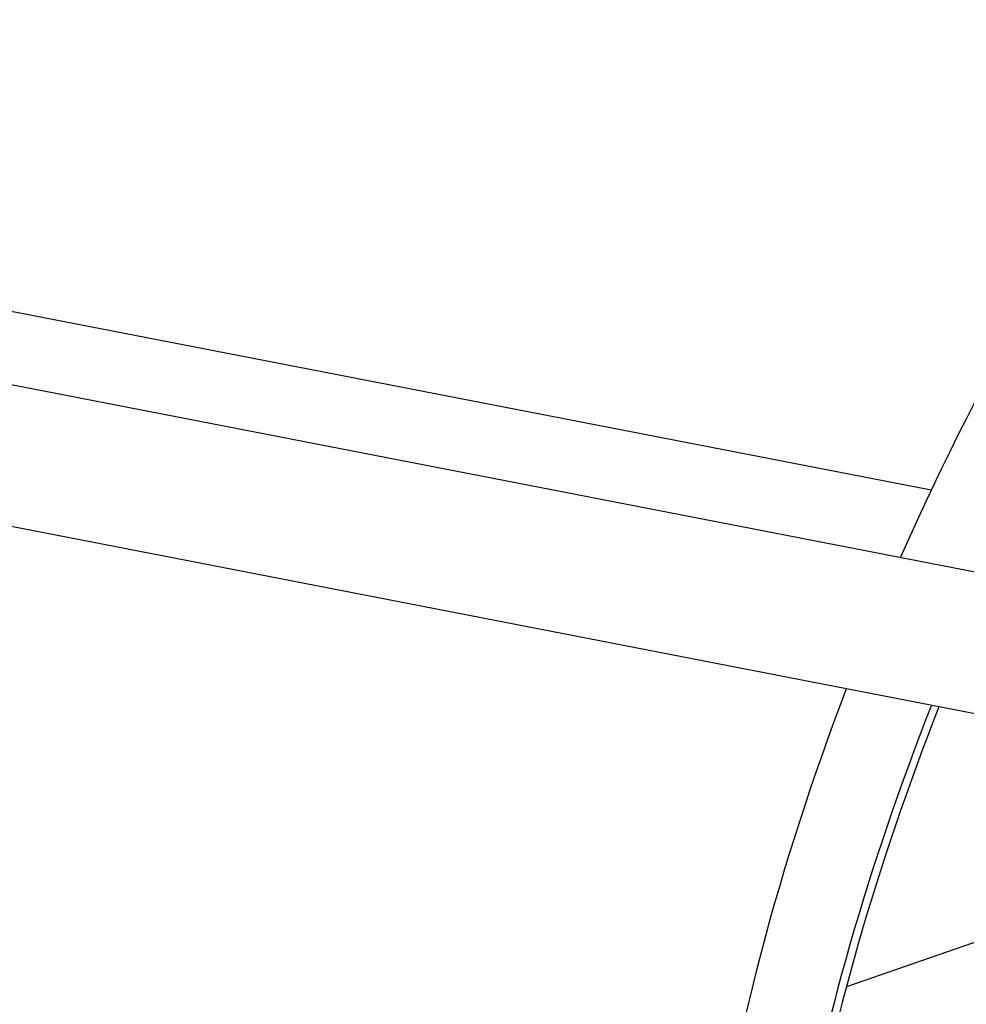
# Model space of a CAD drawing. Units: millimetres. Extents: x 1166 to 15675, y 146 to 20430.
# Drawn here: x 4006 to 4522, y 15026 to 15563 of the extents above; entities that cross this region are included whole.
import ezdxf

# ---------------------------------------------------------------- set-up
doc = ezdxf.new("R2010")
doc.units = ezdxf.units.MM
doc.header["$LTSCALE"] = 75
doc.layers.add('Visible Edges(Hillmar_metric)', color=7, linetype='Continuous', lineweight=25)

msp = doc.modelspace()

# ---------------------------------------------------------------- linework, layer by layer
at = {"layer": 'Visible Edges(Hillmar_metric)'}
for p, q in [((4502.9131, 15306.448), (3585.8583, 15484.5364)), ((3569.4309, 15448.0247), (4920.912, 15185.5725)), ((4953.6139, 15101.8254), (3602.2888, 15364.2473)), ((4723.2166, 15128.594), (4456.7038, 15035.9365))]:
    msp.add_line(p, q, dxfattribs=at)
for centre, major_axis, start_param, end_param in [((5024.4781, 15154.4284), (461.5385, 799.4081), 1.38661764, 1.75497501), ((5024.4781, 15154.4284), (461.5385, 799.4081), 1.84042473, 2.18189702), ((5065.2727, 15130.8756), (461.5385, 799.4081), 1.82314471, 2.132786), ((5065.2727, 15130.8756), (458.0769, 793.4125), 1.82356833, 2.13258147)]:
    msp.add_ellipse(centre, major_axis=major_axis, ratio=0.57735027, start_param=start_param, end_param=end_param, dxfattribs=at)
for points, knots in [([(3116.4812, 14090.3135), (3116.4812, 14317.2513), (3147.5999, 14562.0175), (3268.9891, 15063.495), (3359.2416, 15320.1256), (3590.0833, 15820.2808), (3730.6355, 16063.7245), (4048.3618, 16513.7168), (4225.4842, 16720.1931), (4599.0818, 17076.0579), (4795.4962, 17225.3907), (4992.0301, 17338.8596)], [3.14159265, 3.14159265, 3.14159265, 3.14159265, 3.45575192, 3.45575192, 3.76991118, 3.76991118, 4.08407045, 4.08407045, 4.39822972, 4.39822972, 4.71238898, 4.71238898, 4.71238898, 4.71238898]), ([(3165.4995, 14083.2477), (3165.4995, 14307.6688), (3196.2814, 14549.9268), (3316.4744, 15046.4625), (3405.8645, 15300.6595), (3634.5396, 15796.1204), (3773.7872, 16037.3044), (4088.5314, 16483.0733), (4263.9774, 16687.5858), (4633.8934, 17039.9439), (4828.3041, 17187.7308), (5022.6585, 17299.9414)], [3.14159265, 3.14159265, 3.14159265, 3.14159265, 3.45575192, 3.45575192, 3.76991118, 3.76991118, 4.08407045, 4.08407045, 4.39822972, 4.39822972, 4.71238898, 4.71238898, 4.71238898, 4.71238898]), ([(3191.5433, 14046.9764), (3191.5433, 14273.9142), (3222.662, 14518.6804), (3344.0513, 15020.1579), (3434.3037, 15276.7885), (3665.1454, 15776.9437), (3805.6976, 16020.3873), (4123.4239, 16470.3797), (4300.5463, 16676.8559), (4674.1439, 17032.7208), (4870.5583, 17182.0535), (5067.0922, 17295.5224)], [3.14159265, 3.14159265, 3.14159265, 3.14159265, 3.45575192, 3.45575192, 3.76991118, 3.76991118, 4.08407045, 4.08407045, 4.39822972, 4.39822972, 4.71238898, 4.71238898, 4.71238898, 4.71238898]), ([(3567.1922, 15442.9795), (3576.3756, 15463.7107), (3585.734, 15484.4042), (3709.6017, 15752.7833), (3848.8493, 15993.9673), (4019.3386, 16235.4294), (4032.5805, 16253.8808), (4045.9426, 16272.1994)], [3.743725599, 3.743725599, 3.743725599, 3.743725599, 3.769911184, 3.769911184, 4.08407045, 4.08407045, 4.110256035, 4.110256035, 4.110256035, 4.110256035])]:
    msp.add_open_spline(points, degree=3, knots=knots, dxfattribs=at)

doc.saveas('drawing.dxf')
